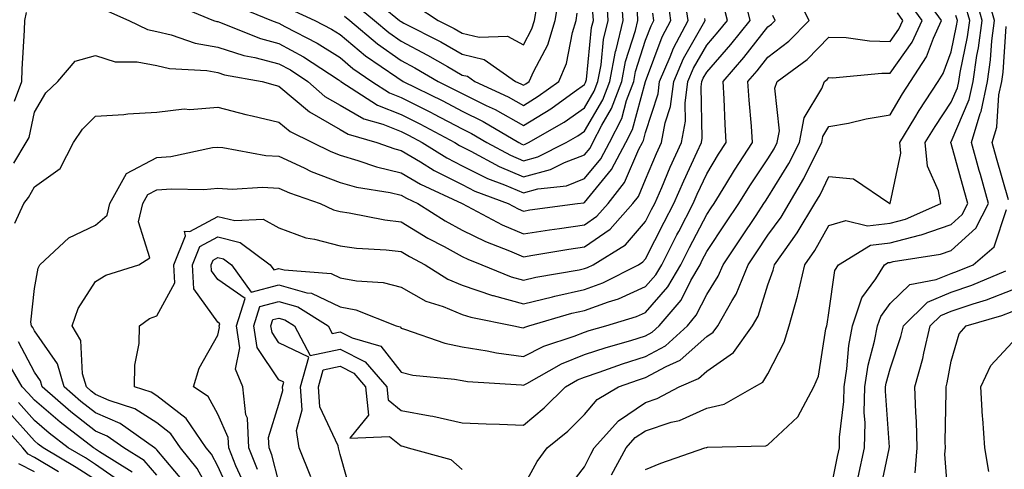
# Model space of a CAD drawing. Units: inches. Extents: x 1016003 to 1018643, y 7247738 to 7250378.
# Drawn here: x 1016406 to 1016567, y 7249908 to 7249982 of the extents above; entities that cross this region are included whole.
import ezdxf

# ---------------------------------------------------------------- set-up
doc = ezdxf.new("R2010")
doc.units = ezdxf.units.IN
doc.header["$MEASUREMENT"] = 0
doc.layers.add('Contour_10167247', color=7, linetype='Continuous', true_color=0x4a789f)

msp = doc.modelspace()

# ---------------------------------------------------------------- linework, layer by layer
at = {"layer": 'Contour_10167247'}
for points in [[(1016488.05, 7249905.61, 3065), (1016490.29, 7249909.68, 3065), (1016491.97, 7249911.92, 3065), (1016495.31, 7249914.66, 3065), (1016498.05, 7249917.39, 3065), (1016500.14, 7249919.83, 3065), (1016503.64, 7249921.92, 3065), (1016506.88, 7249923.09, 3065), (1016508.05, 7249923.46, 3065), (1016511.4, 7249925.27, 3065), (1016513.71, 7249926.26, 3065), (1016518.05, 7249930.14, 3065), (1016519.1, 7249930.87, 3065), (1016519.85, 7249931.92, 3065), (1016522.2, 7249936.07, 3065), (1016522.86, 7249937.11, 3065), (1016524.83, 7249941.92, 3065), (1016526.13, 7249943.84, 3065), (1016528.05, 7249946.74, 3065), (1016530.25, 7249949.72, 3065), (1016531.57, 7249951.92, 3065), (1016533.97, 7249956, 3065), (1016535.68, 7249959.55, 3065), (1016536.9, 7249961.92, 3065), (1016537.07, 7249962.9, 3065), (1016538.05, 7249964.52, 3065), (1016541.24, 7249965.11, 3065), (1016544.17, 7249965.8, 3065), (1016548.05, 7249966.45, 3065), (1016550.08, 7249969.89, 3065), (1016551.41, 7249971.92, 3065), (1016554.03, 7249975.94, 3065), (1016555.14, 7249979.01, 3065), (1016556.47, 7249981.92, 3065), (1016552.93, 7249986.8, 3065)], [(1016404.65, 7249958.52, 3074), (1016406.68, 7249961.92, 3074), (1016407.21, 7249962.76, 3074), (1016408.05, 7249966.91, 3074), (1016409.92, 7249970.05, 3074), (1016411.85, 7249971.92, 3074), (1016414.73, 7249975.24, 3074), (1016418.05, 7249976.18, 3074), (1016421.26, 7249975.13, 3074), (1016424.83, 7249975.14, 3074), (1016428.05, 7249974.52, 3074), (1016430.15, 7249974.02, 3074), (1016436.28, 7249973.69, 3074), (1016438.05, 7249973.38, 3074), (1016439.15, 7249973.02, 3074), (1016445.33, 7249971.92, 3074), (1016447.42, 7249971.3, 3074), (1016448.05, 7249971.15, 3074), (1016453.05, 7249966.92, 3074), (1016458.05, 7249964.05, 3074), (1016459.41, 7249963.28, 3074), (1016464.07, 7249961.92, 3074), (1016467.01, 7249960.88, 3074), (1016468.05, 7249960.63, 3074), (1016471.23, 7249958.74, 3074), (1016473.46, 7249957.33, 3074), (1016478.05, 7249955.02, 3074), (1016480.11, 7249953.98, 3074), (1016485.59, 7249951.92, 3074), (1016487.19, 7249951.06, 3074), (1016488.05, 7249950.7, 3074), (1016489.1, 7249950.87, 3074), (1016496.91, 7249951.92, 3074), (1016497.93, 7249952.04, 3074), (1016498.05, 7249952.09, 3074), (1016502.49, 7249957.48, 3074), (1016504.83, 7249961.92, 3074), (1016505.92, 7249964.05, 3074), (1016508.05, 7249971.91, 3074), (1016508.06, 7249971.93, 3074), (1016510.77, 7249979.2, 3074), (1016512.2, 7249981.92, 3074), (1016511.68, 7249985.55, 3074)], [(1016404.84, 7249948.71, 3073), (1016406.32, 7249951.92, 3073), (1016407.07, 7249952.9, 3073), (1016408.05, 7249954.68, 3073), (1016412.28, 7249957.69, 3073), (1016414.45, 7249961.92, 3073), (1016415.89, 7249964.08, 3073), (1016418.05, 7249966.21, 3073), (1016422.66, 7249966.53, 3073), (1016423.35, 7249966.62, 3073), (1016428.05, 7249966.91, 3073), (1016432.55, 7249967.42, 3073), (1016433.47, 7249967.34, 3073), (1016438.05, 7249967.7, 3073), (1016442.63, 7249966.5, 3073), (1016443.67, 7249966.3, 3073), (1016448.05, 7249965.27, 3073), (1016449.87, 7249963.74, 3073), (1016453.53, 7249961.92, 3073), (1016456.55, 7249960.42, 3073), (1016458.05, 7249959.82, 3073), (1016460.98, 7249958.99, 3073), (1016464.04, 7249957.91, 3073), (1016468.05, 7249956.98, 3073), (1016471.21, 7249955.08, 3073), (1016478.04, 7249951.93, 3073), (1016478.06, 7249951.92, 3073), (1016484.57, 7249948.44, 3073), (1016488.05, 7249946.96, 3073), (1016492.35, 7249947.62, 3073), (1016493.98, 7249947.85, 3073), (1016498.05, 7249948.45, 3073), (1016500.09, 7249949.88, 3073), (1016501.91, 7249951.92, 3073), (1016504.6, 7249955.37, 3073), (1016506.94, 7249960.81, 3073), (1016507.52, 7249961.92, 3073), (1016507.7, 7249962.27, 3073), (1016508.05, 7249963.56, 3073), (1016510.09, 7249969.88, 3073), (1016510.35, 7249971.92, 3073), (1016512.1, 7249975.97, 3073), (1016512.62, 7249977.35, 3073), (1016515, 7249981.92, 3073), (1016514.5, 7249985.47, 3073)], [(1016440.24, 7249904.11, 3070), (1016438.05, 7249908.91, 3070), (1016437, 7249910.87, 3070), (1016436.13, 7249911.92, 3070), (1016432.86, 7249916.73, 3070), (1016428.05, 7249920.46, 3070), (1016427.16, 7249921.03, 3070), (1016424.44, 7249921.92, 3070), (1016424.5, 7249925.47, 3070), (1016425.16, 7249929.03, 3070), (1016425.23, 7249931.92, 3070), (1016426.89, 7249933.08, 3070), (1016428.05, 7249933.57, 3070), (1016431, 7249938.97, 3070), (1016430.85, 7249941.92, 3070), (1016432.75, 7249946.62, 3070), (1016432.59, 7249947.38, 3070), (1016433.48, 7249947.35, 3070), (1016438.05, 7249949.81, 3070), (1016440.84, 7249949.13, 3070), (1016445.5, 7249949.37, 3070), (1016448.05, 7249947.94, 3070), (1016452.44, 7249946.31, 3070), (1016453.87, 7249946.1, 3070), (1016458.05, 7249944.99, 3070), (1016460.76, 7249944.63, 3070), (1016465.6, 7249944.37, 3070), (1016468.05, 7249944.08, 3070), (1016469.4, 7249943.27, 3070), (1016471.98, 7249941.92, 3070), (1016475.69, 7249939.56, 3070), (1016478.05, 7249938.59, 3070), (1016483.02, 7249936.89, 3070), (1016483.1, 7249936.87, 3070), (1016488.05, 7249935.51, 3070), (1016492.81, 7249936.68, 3070), (1016493.19, 7249936.78, 3070), (1016498.05, 7249937.83, 3070), (1016501.04, 7249938.93, 3070), (1016506.88, 7249941.92, 3070), (1016507.6, 7249942.37, 3070), (1016508.05, 7249942.89, 3070), (1016511.11, 7249948.86, 3070), (1016512.69, 7249951.92, 3070), (1016514.32, 7249955.65, 3070), (1016516.5, 7249960.37, 3070), (1016517.2, 7249961.92, 3070), (1016517.33, 7249962.64, 3070), (1016517.16, 7249971.03, 3070), (1016517.28, 7249971.92, 3070), (1016517.5, 7249972.47, 3070), (1016518.05, 7249973.41, 3070), (1016522.01, 7249977.96, 3070), (1016525.14, 7249981.92, 3070), (1016524.23, 7249985.74, 3070)], [(1016444.53, 7249908.4, 3068), (1016443.14, 7249911.92, 3068), (1016442.9, 7249916.77, 3068), (1016442.66, 7249917.31, 3068), (1016442.16, 7249921.92, 3068), (1016440.95, 7249924.82, 3068), (1016441.68, 7249928.29, 3068), (1016441.1, 7249931.92, 3068), (1016442.52, 7249936.39, 3068), (1016438.05, 7249939.47, 3068), (1016437.02, 7249940.89, 3068), (1016436.98, 7249941.92, 3068), (1016437.29, 7249942.68, 3068), (1016438.05, 7249943.1, 3068), (1016439, 7249942.87, 3068), (1016440.28, 7249941.92, 3068), (1016443.53, 7249937.4, 3068), (1016448.05, 7249938.6, 3068), (1016452.64, 7249937.33, 3068), (1016453.4, 7249937.27, 3068), (1016458.05, 7249935.01, 3068), (1016460.64, 7249934.51, 3068), (1016467.25, 7249931.92, 3068), (1016467.87, 7249931.74, 3068), (1016468.05, 7249931.51, 3068), (1016468.6, 7249931.37, 3068), (1016475.18, 7249929.05, 3068), (1016478.05, 7249928.48, 3068), (1016482.13, 7249927.84, 3068), (1016483.63, 7249927.5, 3068), (1016488.05, 7249926.89, 3068), (1016491.38, 7249928.59, 3068), (1016496.34, 7249930.21, 3068), (1016498.05, 7249930.89, 3068), (1016498.82, 7249931.15, 3068), (1016501.55, 7249931.92, 3068), (1016506.55, 7249933.42, 3068), (1016508.05, 7249934.11, 3068), (1016511.7, 7249938.27, 3068), (1016513.82, 7249941.92, 3068), (1016515.26, 7249944.71, 3068), (1016518.05, 7249950.13, 3068), (1016518.77, 7249951.2, 3068), (1016519.25, 7249951.92, 3068), (1016521.19, 7249955.06, 3068), (1016522.59, 7249957.38, 3068), (1016525.57, 7249961.92, 3068), (1016525.4, 7249964.57, 3068), (1016524.99, 7249968.86, 3068), (1016524.81, 7249971.92, 3068), (1016526.31, 7249973.66, 3068), (1016528.05, 7249975.88, 3068), (1016531.47, 7249978.5, 3068), (1016534.81, 7249981.92, 3068), (1016532.53, 7249986.4, 3068)], [(1016440.58, 7249984.45, 3077), (1016446.82, 7249981.92, 3077), (1016447.7, 7249981.57, 3077), (1016448.05, 7249981.48, 3077), (1016449.04, 7249980.93, 3077), (1016454.3, 7249978.17, 3077), (1016458.05, 7249975.83, 3077), (1016460.17, 7249974.04, 3077), (1016463.28, 7249971.92, 3077), (1016466.17, 7249970.05, 3077), (1016468.05, 7249969.3, 3077), (1016472.95, 7249966.82, 3077), (1016473.36, 7249966.61, 3077), (1016478.05, 7249964.15, 3077), (1016479.54, 7249963.41, 3077), (1016482.08, 7249961.92, 3077), (1016485.95, 7249959.82, 3077), (1016488.05, 7249958.93, 3077), (1016490.41, 7249959.56, 3077), (1016495.05, 7249961.92, 3077), (1016496.96, 7249963.01, 3077), (1016498.05, 7249963.79, 3077), (1016501.08, 7249968.89, 3077), (1016502.21, 7249971.92, 3077), (1016503.14, 7249976.83, 3077), (1016503.22, 7249977.09, 3077), (1016504.36, 7249981.92, 3077), (1016504.1, 7249985.87, 3077)], [(1016449.88, 7249983.75, 3078), (1016453.92, 7249981.92, 3078), (1016456.63, 7249980.5, 3078), (1016458.05, 7249979.61, 3078), (1016462.23, 7249976.1, 3078), (1016467.37, 7249972.6, 3078), (1016468.05, 7249972.13, 3078), (1016468.18, 7249972.05, 3078), (1016468.41, 7249971.92, 3078), (1016474.85, 7249968.72, 3078), (1016478.05, 7249967.04, 3078), (1016481.48, 7249965.35, 3078), (1016487.32, 7249961.92, 3078), (1016487.8, 7249961.67, 3078), (1016488.05, 7249961.56, 3078), (1016488.34, 7249961.63, 3078), (1016488.91, 7249961.92, 3078), (1016494.72, 7249965.25, 3078), (1016498.05, 7249967.6, 3078), (1016499.66, 7249970.31, 3078), (1016500.26, 7249971.92, 3078), (1016500.77, 7249974.64, 3078), (1016501.18, 7249978.79, 3078), (1016501.94, 7249981.92, 3078), (1016501.69, 7249985.56, 3078)], [(1016462.42, 7249986.3, 3081), (1016467.78, 7249981.92, 3081), (1016467.92, 7249981.79, 3081), (1016468.05, 7249981.71, 3081), (1016468.51, 7249981.46, 3081), (1016474.52, 7249978.39, 3081), (1016478.05, 7249976.4, 3081), (1016481.65, 7249975.52, 3081), (1016486.74, 7249971.92, 3081), (1016487.64, 7249971.51, 3081), (1016488.05, 7249971.28, 3081), (1016488.45, 7249971.52, 3081), (1016489.01, 7249971.92, 3081), (1016489.75, 7249973.62, 3081), (1016492.05, 7249977.92, 3081), (1016493.27, 7249981.92, 3081), (1016493.94, 7249986.03, 3081)], [(1016508.05, 7249908.4, 3062), (1016510.55, 7249909.42, 3062), (1016517.74, 7249911.92, 3062), (1016517.99, 7249911.98, 3062), (1016518.05, 7249912, 3062), (1016518.16, 7249912.03, 3062), (1016527.71, 7249912.26, 3062), (1016528.05, 7249912.41, 3062), (1016532.97, 7249917, 3062), (1016535.61, 7249921.92, 3062), (1016536.33, 7249923.64, 3062), (1016537.57, 7249931.44, 3062), (1016537.71, 7249931.92, 3062), (1016537.79, 7249932.18, 3062), (1016538.05, 7249934.02, 3062), (1016539.01, 7249940.96, 3062), (1016539.6, 7249941.92, 3062), (1016544.87, 7249945.1, 3062), (1016548.05, 7249945.5, 3062), (1016552.9, 7249946.77, 3062), (1016553.16, 7249946.81, 3062), (1016558.05, 7249948.52, 3062), (1016559.84, 7249950.13, 3062), (1016560.76, 7249951.92, 3062), (1016560.17, 7249954.04, 3062), (1016558.05, 7249961.73, 3062), (1016557.99, 7249961.86, 3062), (1016557.98, 7249961.92, 3062), (1016558.01, 7249961.96, 3062), (1016558.05, 7249962.02, 3062), (1016561.02, 7249968.95, 3062), (1016561.63, 7249971.92, 3062), (1016562.27, 7249976.14, 3062), (1016562.54, 7249977.43, 3062), (1016563.12, 7249981.92, 3062), (1016562.01, 7249985.88, 3062)], [(1016538.05, 7249903.43, 3061), (1016539.47, 7249910.5, 3061), (1016539.77, 7249911.92, 3061), (1016539.81, 7249913.68, 3061), (1016540.47, 7249919.5, 3061), (1016540.52, 7249921.92, 3061), (1016540.99, 7249924.86, 3061), (1016541.3, 7249928.67, 3061), (1016541.92, 7249931.92, 3061), (1016543.46, 7249936.51, 3061), (1016545.72, 7249939.59, 3061), (1016547.16, 7249941.92, 3061), (1016547.72, 7249942.25, 3061), (1016548.05, 7249942.29, 3061), (1016548.56, 7249942.43, 3061), (1016556.33, 7249943.64, 3061), (1016558.05, 7249944.23, 3061), (1016562.09, 7249947.88, 3061), (1016564.17, 7249951.92, 3061), (1016562.83, 7249956.7, 3061), (1016562.66, 7249957.31, 3061), (1016561.38, 7249961.92, 3061), (1016562.82, 7249966.69, 3061), (1016562.95, 7249967.02, 3061), (1016563.99, 7249971.92, 3061), (1016564.51, 7249975.46, 3061), (1016564.71, 7249978.58, 3061), (1016565.14, 7249981.92, 3061), (1016564, 7249985.97, 3061)], [(1016438.05, 7249902.38, 3071), (1016434.7, 7249908.57, 3071), (1016431.94, 7249911.92, 3071), (1016430.37, 7249914.24, 3071), (1016428.05, 7249916.04, 3071), (1016424.47, 7249918.34, 3071), (1016420.27, 7249919.7, 3071), (1016418.05, 7249920.66, 3071), (1016417.35, 7249921.22, 3071), (1016416.54, 7249921.92, 3071), (1016415.92, 7249924.05, 3071), (1016415.62, 7249929.49, 3071), (1016414.24, 7249931.92, 3071), (1016415.2, 7249934.77, 3071), (1016418.05, 7249939.16, 3071), (1016419.75, 7249940.22, 3071), (1016425.15, 7249941.92, 3071), (1016426.91, 7249943.06, 3071), (1016425.05, 7249948.92, 3071), (1016425.76, 7249951.92, 3071), (1016426.58, 7249953.39, 3071), (1016428.05, 7249954.18, 3071), (1016430.49, 7249954.36, 3071), (1016435.77, 7249954.2, 3071), (1016438.05, 7249954.43, 3071), (1016440.39, 7249954.26, 3071), (1016445.37, 7249954.6, 3071), (1016448.05, 7249954.45, 3071), (1016449.79, 7249953.66, 3071), (1016454.81, 7249951.92, 3071), (1016457.01, 7249950.88, 3071), (1016458.05, 7249950.61, 3071), (1016459.56, 7249950.41, 3071), (1016465.37, 7249949.24, 3071), (1016468.05, 7249948.92, 3071), (1016472.41, 7249946.28, 3071), (1016475.1, 7249944.87, 3071), (1016478.05, 7249943.26, 3071), (1016478.95, 7249942.82, 3071), (1016481.26, 7249941.92, 3071), (1016486.07, 7249939.94, 3071), (1016488.05, 7249939.39, 3071), (1016490.08, 7249939.89, 3071), (1016497.21, 7249941.08, 3071), (1016498.05, 7249941.27, 3071), (1016498.53, 7249941.44, 3071), (1016499.47, 7249941.92, 3071), (1016504.79, 7249945.18, 3071), (1016508.05, 7249949.01, 3071), (1016509.04, 7249950.93, 3071), (1016509.54, 7249951.92, 3071), (1016510.7, 7249954.57, 3071), (1016512.1, 7249957.87, 3071), (1016513.94, 7249961.92, 3071), (1016514.57, 7249965.4, 3071), (1016514.51, 7249968.38, 3071), (1016514.97, 7249971.92, 3071), (1016515.89, 7249974.08, 3071), (1016518.05, 7249977.87, 3071), (1016519.93, 7249980.04, 3071), (1016521.43, 7249981.92, 3071), (1016520.77, 7249984.64, 3071)], [(1016430.75, 7249984.62, 3076), (1016437.37, 7249981.92, 3076), (1016437.87, 7249981.74, 3076), (1016438.05, 7249981.71, 3076), (1016438.35, 7249981.62, 3076), (1016445.05, 7249978.92, 3076), (1016448.05, 7249978.14, 3076), (1016452.06, 7249975.93, 3076), (1016457.74, 7249972.23, 3076), (1016458.05, 7249972.04, 3076), (1016458.12, 7249971.99, 3076), (1016458.21, 7249971.92, 3076), (1016464.18, 7249968.05, 3076), (1016468.05, 7249966.52, 3076), (1016471.1, 7249964.97, 3076), (1016476.83, 7249961.92, 3076), (1016477.58, 7249961.45, 3076), (1016478.05, 7249961.21, 3076), (1016479.47, 7249960.5, 3076), (1016484.11, 7249957.98, 3076), (1016488.05, 7249956.3, 3076), (1016492.49, 7249957.48, 3076), (1016494.76, 7249958.63, 3076), (1016498.05, 7249959.92, 3076), (1016498.96, 7249961.01, 3076), (1016499.43, 7249961.92, 3076), (1016500.89, 7249964.76, 3076), (1016502.5, 7249967.47, 3076), (1016504.15, 7249971.92, 3076), (1016504.78, 7249975.19, 3076), (1016506.41, 7249980.28, 3076), (1016506.79, 7249981.92, 3076), (1016506.71, 7249983.26, 3076)], [(1016453.29, 7249907.16, 3066), (1016451.35, 7249911.92, 3066), (1016450.92, 7249914.79, 3066), (1016451.84, 7249918.13, 3066), (1016451.58, 7249921.92, 3066), (1016452.93, 7249926.8, 3066), (1016448.05, 7249929.12, 3066), (1016446.92, 7249930.79, 3066), (1016446.73, 7249931.92, 3066), (1016447.05, 7249932.92, 3066), (1016448.05, 7249933.18, 3066), (1016449.04, 7249932.91, 3066), (1016450.62, 7249931.92, 3066), (1016453.16, 7249927.03, 3066), (1016458.05, 7249928.11, 3066), (1016462.17, 7249926.04, 3066), (1016465.72, 7249921.92, 3066), (1016465.93, 7249919.8, 3066), (1016468.05, 7249918.04, 3066), (1016472.8, 7249917.17, 3066), (1016473.26, 7249917.13, 3066), (1016478.05, 7249916.04, 3066), (1016481.97, 7249915.84, 3066), (1016484.15, 7249915.82, 3066), (1016488.05, 7249915.63, 3066), (1016491.48, 7249918.49, 3066), (1016494.92, 7249921.92, 3066), (1016496.92, 7249923.05, 3066), (1016498.05, 7249923.5, 3066), (1016500.43, 7249924.3, 3066), (1016504.27, 7249925.7, 3066), (1016508.05, 7249926.86, 3066), (1016511.33, 7249928.64, 3066), (1016514.89, 7249931.92, 3066), (1016516.34, 7249933.63, 3066), (1016518.05, 7249937.05, 3066), (1016519.94, 7249940.03, 3066), (1016520.73, 7249941.92, 3066), (1016523.67, 7249946.3, 3066), (1016526.12, 7249949.99, 3066), (1016527.41, 7249951.92, 3066), (1016527.65, 7249952.32, 3066), (1016528.05, 7249952.92, 3066), (1016531.49, 7249958.48, 3066), (1016533.25, 7249961.92, 3066), (1016533.99, 7249965.98, 3066), (1016536.88, 7249970.75, 3066), (1016537.33, 7249971.92, 3066), (1016537.75, 7249972.22, 3066), (1016538.05, 7249972.54, 3066), (1016538.65, 7249972.52, 3066), (1016546.69, 7249973.28, 3066), (1016548.05, 7249973.25, 3066), (1016551.65, 7249978.32, 3066), (1016553.3, 7249981.92, 3066), (1016551.1, 7249984.97, 3066)], [(1016460.59, 7249984.46, 3080), (1016463.7, 7249981.92, 3080), (1016466.05, 7249979.92, 3080), (1016468.05, 7249978.51, 3080), (1016472.37, 7249976.24, 3080), (1016475.62, 7249974.35, 3080), (1016478.05, 7249972.97, 3080), (1016478.9, 7249972.77, 3080), (1016480.1, 7249971.92, 3080), (1016485.54, 7249969.41, 3080), (1016488.05, 7249968, 3080), (1016490.49, 7249969.48, 3080), (1016493.85, 7249971.92, 3080), (1016495.12, 7249974.85, 3080), (1016496.07, 7249979.94, 3080), (1016496.67, 7249981.92, 3080), (1016496.87, 7249983.1, 3080)], [(1016470.45, 7249984.32, 3082), (1016474.09, 7249981.92, 3082), (1016476.71, 7249980.58, 3082), (1016478.05, 7249979.83, 3082), (1016480.81, 7249979.16, 3082), (1016485.44, 7249979.31, 3082), (1016488.05, 7249977.92, 3082), (1016489.45, 7249980.52, 3082), (1016489.88, 7249981.92, 3082), (1016490.23, 7249984.1, 3082)], [(1016502.45, 7249907.52, 3063), (1016504.88, 7249911.92, 3063), (1016506.37, 7249913.6, 3063), (1016508.05, 7249914.74, 3063), (1016512.24, 7249916.11, 3063), (1016513.58, 7249916.39, 3063), (1016518.05, 7249918.41, 3063), (1016520.89, 7249919.08, 3063), (1016525.85, 7249921.92, 3063), (1016527.26, 7249922.71, 3063), (1016528.05, 7249924.07, 3063), (1016530.75, 7249929.22, 3063), (1016531.53, 7249931.92, 3063), (1016532.89, 7249936.76, 3063), (1016532.98, 7249936.99, 3063), (1016534.09, 7249941.92, 3063), (1016535.75, 7249944.22, 3063), (1016538.05, 7249948.31, 3063), (1016540.8, 7249949.17, 3063), (1016544.39, 7249948.26, 3063), (1016548.05, 7249948.71, 3063), (1016550.6, 7249949.37, 3063), (1016556.34, 7249951.92, 3063), (1016555.97, 7249954, 3063), (1016554.16, 7249958.03, 3063), (1016553.81, 7249961.92, 3063), (1016555.41, 7249964.56, 3063), (1016558.05, 7249968.5, 3063), (1016559.08, 7249970.89, 3063), (1016559.29, 7249971.92, 3063), (1016559.51, 7249973.38, 3063), (1016560.75, 7249979.22, 3063), (1016561.09, 7249981.92, 3063), (1016560.42, 7249984.29, 3063)], [(1016404.8, 7249968.67, 3075), (1016406, 7249971.92, 3075), (1016406.05, 7249973.92, 3075), (1016406.44, 7249980.31, 3075), (1016406.48, 7249981.92, 3075), (1016406.75, 7249983.22, 3075)], [(1016432.5, 7249906.37, 3072), (1016428.05, 7249911.63, 3072), (1016427.91, 7249911.78, 3072), (1016427.7, 7249911.92, 3072), (1016422.06, 7249915.93, 3072), (1016418.05, 7249917.67, 3072), (1016415.66, 7249919.53, 3072), (1016412.93, 7249921.92, 3072), (1016411.84, 7249925.71, 3072), (1016408.05, 7249931.08, 3072), (1016407.77, 7249931.64, 3072), (1016407.54, 7249931.92, 3072), (1016407.46, 7249932.51, 3072), (1016408.05, 7249938.04, 3072), (1016408.64, 7249941.33, 3072), (1016408.95, 7249941.92, 3072), (1016413.67, 7249946.3, 3072), (1016418.05, 7249948.37, 3072), (1016419.94, 7249950.03, 3072), (1016420.39, 7249951.92, 3072), (1016423.11, 7249956.86, 3072), (1016428.05, 7249959.46, 3072), (1016430.34, 7249959.63, 3072), (1016437.21, 7249961.08, 3072), (1016438.05, 7249961.17, 3072), (1016438.86, 7249961.11, 3072), (1016445.92, 7249959.79, 3072), (1016448.05, 7249959.67, 3072), (1016452.2, 7249957.77, 3072), (1016453.33, 7249957.2, 3072), (1016458.05, 7249955.35, 3072), (1016460.73, 7249954.6, 3072), (1016466.23, 7249953.74, 3072), (1016468.05, 7249953.32, 3072), (1016468.93, 7249952.8, 3072), (1016470.81, 7249951.92, 3072), (1016475.25, 7249949.12, 3072), (1016478.05, 7249947.59, 3072), (1016481.84, 7249945.71, 3072), (1016485.78, 7249944.19, 3072), (1016488.05, 7249943.22, 3072), (1016489.58, 7249943.45, 3072), (1016495.51, 7249944.46, 3072), (1016498.05, 7249944.84, 3072), (1016502.23, 7249947.74, 3072), (1016505.94, 7249951.92, 3072), (1016506.87, 7249953.1, 3072), (1016508.05, 7249955.87, 3072), (1016509.86, 7249960.11, 3072), (1016510.67, 7249961.92, 3072), (1016511.26, 7249965.13, 3072), (1016512.13, 7249967.84, 3072), (1016512.66, 7249971.92, 3072), (1016514.28, 7249975.69, 3072), (1016517.52, 7249981.39, 3072), (1016517.8, 7249981.92, 3072), (1016517.76, 7249982.21, 3072)], [(1016419.7, 7249983.57, 3075), (1016423.49, 7249981.92, 3075), (1016426.54, 7249980.41, 3075), (1016428.05, 7249980.1, 3075), (1016430.41, 7249979.56, 3075), (1016434.33, 7249978.2, 3075), (1016438.05, 7249977.55, 3075), (1016442.3, 7249976.17, 3075), (1016444.13, 7249975.84, 3075), (1016448.05, 7249974.81, 3075), (1016449.92, 7249973.79, 3075), (1016452.78, 7249971.92, 3075), (1016455.59, 7249969.46, 3075), (1016458.05, 7249968.04, 3075), (1016461.95, 7249965.82, 3075), (1016465.05, 7249964.92, 3075), (1016468.05, 7249963.73, 3075), (1016469.25, 7249963.12, 3075), (1016471.51, 7249961.92, 3075), (1016475.52, 7249959.39, 3075), (1016478.05, 7249958.11, 3075), (1016482.18, 7249956.05, 3075), (1016484.98, 7249954.99, 3075), (1016488.05, 7249953.69, 3075), (1016490.44, 7249954.31, 3075), (1016495.12, 7249954.85, 3075), (1016498.05, 7249956, 3075), (1016500.73, 7249959.24, 3075), (1016502.12, 7249961.92, 3075), (1016504.14, 7249965.83, 3075), (1016504.95, 7249968.82, 3075), (1016506.11, 7249971.92, 3075), (1016506.41, 7249973.56, 3075), (1016508.05, 7249978.66, 3075), (1016508.94, 7249981.03, 3075), (1016509.41, 7249981.92, 3075), (1016509.23, 7249983.1, 3075)], [(1016442.29, 7249906.16, 3069), (1016441.01, 7249908.96, 3069), (1016439.83, 7249911.92, 3069), (1016439.75, 7249913.62, 3069), (1016438.05, 7249917.44, 3069), (1016436.45, 7249920.32, 3069), (1016434.1, 7249921.92, 3069), (1016435.01, 7249924.96, 3069), (1016438.05, 7249930.37, 3069), (1016438.32, 7249931.65, 3069), (1016438.27, 7249931.92, 3069), (1016438.38, 7249932.25, 3069), (1016438.05, 7249932.48, 3069), (1016434.11, 7249937.98, 3069), (1016433.91, 7249941.92, 3069), (1016435.1, 7249944.87, 3069), (1016438.05, 7249946.45, 3069), (1016441.69, 7249945.56, 3069), (1016446.62, 7249941.92, 3069), (1016447.22, 7249941.09, 3069), (1016448.05, 7249941.31, 3069), (1016448.89, 7249941.08, 3069), (1016456.59, 7249940.46, 3069), (1016458.05, 7249939.76, 3069), (1016460.72, 7249939.25, 3069), (1016465.13, 7249939, 3069), (1016468.05, 7249938.22, 3069), (1016472.07, 7249935.94, 3069), (1016474.92, 7249935.05, 3069), (1016478.05, 7249933.77, 3069), (1016479.43, 7249933.3, 3069), (1016486.49, 7249931.92, 3069), (1016487.76, 7249931.63, 3069), (1016488.05, 7249931.59, 3069), (1016488.27, 7249931.7, 3069), (1016488.94, 7249931.92, 3069), (1016496.01, 7249933.96, 3069), (1016498.05, 7249934.4, 3069), (1016501.98, 7249935.85, 3069), (1016503.63, 7249936.34, 3069), (1016508.05, 7249938.36, 3069), (1016509.72, 7249940.25, 3069), (1016510.69, 7249941.92, 3069), (1016513.19, 7249946.78, 3069), (1016513.47, 7249947.34, 3069), (1016515.83, 7249951.92, 3069), (1016516.51, 7249953.46, 3069), (1016518.05, 7249956.8, 3069), (1016519.98, 7249959.99, 3069), (1016521.24, 7249961.92, 3069), (1016521.05, 7249964.92, 3069), (1016520.92, 7249969.05, 3069), (1016520.75, 7249971.92, 3069), (1016524.13, 7249975.84, 3069), (1016528.05, 7249980.85, 3069), (1016528.66, 7249981.31, 3069), (1016529.25, 7249981.92, 3069), (1016528.85, 7249982.72, 3069)], [(1016448.05, 7249906.33, 3067), (1016446.9, 7249910.77, 3067), (1016446.45, 7249911.92, 3067), (1016446.36, 7249913.61, 3067), (1016448.05, 7249919.06, 3067), (1016448.67, 7249921.3, 3067), (1016448.63, 7249921.92, 3067), (1016448.84, 7249922.71, 3067), (1016448.05, 7249923.09, 3067), (1016444.49, 7249928.36, 3067), (1016443.92, 7249931.92, 3067), (1016444.92, 7249935.05, 3067), (1016448.05, 7249935.89, 3067), (1016451.16, 7249935.03, 3067), (1016456.12, 7249931.92, 3067), (1016456.78, 7249930.65, 3067), (1016458.05, 7249930.93, 3067), (1016460.04, 7249929.93, 3067), (1016464.72, 7249928.59, 3067), (1016468.05, 7249924.3, 3067), (1016469.94, 7249923.81, 3067), (1016476.79, 7249923.18, 3067), (1016478.05, 7249922.94, 3067), (1016478.92, 7249922.79, 3067), (1016487.73, 7249922.24, 3067), (1016488.05, 7249922.2, 3067), (1016488.62, 7249922.49, 3067), (1016494.28, 7249925.69, 3067), (1016498.05, 7249927.19, 3067), (1016501.59, 7249928.38, 3067), (1016505.66, 7249929.53, 3067), (1016508.05, 7249930.27, 3067), (1016509.12, 7249930.85, 3067), (1016510.28, 7249931.92, 3067), (1016513.85, 7249936.12, 3067), (1016515.45, 7249939.32, 3067), (1016516.96, 7249941.92, 3067), (1016517.33, 7249942.64, 3067), (1016518.05, 7249944.05, 3067), (1016521.21, 7249948.76, 3067), (1016523.33, 7249951.92, 3067), (1016525.13, 7249954.84, 3067), (1016528.05, 7249959.22, 3067), (1016529.08, 7249960.89, 3067), (1016529.6, 7249961.92, 3067), (1016529.95, 7249963.82, 3067), (1016529.18, 7249970.79, 3067), (1016529.61, 7249971.92, 3067), (1016534.48, 7249975.49, 3067), (1016538.05, 7249979.17, 3067), (1016540.88, 7249979.09, 3067), (1016544.68, 7249978.55, 3067), (1016548.05, 7249978.48, 3067), (1016549.48, 7249980.49, 3067), (1016550.13, 7249981.92, 3067), (1016549.26, 7249983.13, 3067)], [(1016458.76, 7249982.63, 3079), (1016459.63, 7249981.92, 3079), (1016464.18, 7249978.05, 3079), (1016468.05, 7249975.32, 3079), (1016470.28, 7249974.15, 3079), (1016474.1, 7249971.92, 3079), (1016476.74, 7249970.61, 3079), (1016478.05, 7249969.93, 3079), (1016481.99, 7249967.98, 3079), (1016483.44, 7249967.31, 3079), (1016488.05, 7249964.73, 3079), (1016492.53, 7249967.44, 3079), (1016496.34, 7249970.21, 3079), (1016498.05, 7249971.41, 3079), (1016498.24, 7249971.73, 3079), (1016498.3, 7249971.92, 3079), (1016498.36, 7249972.23, 3079), (1016499.22, 7249980.75, 3079), (1016499.51, 7249981.92, 3079), (1016499.41, 7249983.28, 3079)], [(1016495.04, 7249904.93, 3064), (1016498.05, 7249908.8, 3064), (1016499.09, 7249910.88, 3064), (1016499.66, 7249911.92, 3064), (1016503.62, 7249916.35, 3064), (1016508.05, 7249919.38, 3064), (1016509.96, 7249920.01, 3064), (1016513.53, 7249921.92, 3064), (1016516.7, 7249923.27, 3064), (1016518.05, 7249924.48, 3064), (1016522.44, 7249927.53, 3064), (1016525.55, 7249931.92, 3064), (1016526.46, 7249933.51, 3064), (1016528.05, 7249938.62, 3064), (1016528.93, 7249941.04, 3064), (1016529.12, 7249941.92, 3064), (1016531.81, 7249945.68, 3064), (1016532.86, 7249947.11, 3064), (1016535.75, 7249951.92, 3064), (1016536.6, 7249953.37, 3064), (1016538.05, 7249956.38, 3064), (1016542.1, 7249955.97, 3064), (1016548.03, 7249951.92, 3064), (1016548.05, 7249951.92, 3064), (1016549.8, 7249960.17, 3064), (1016549.64, 7249961.92, 3064), (1016552.09, 7249965.96, 3064), (1016552.81, 7249967.16, 3064), (1016555.92, 7249971.92, 3064), (1016556.76, 7249973.21, 3064), (1016558.05, 7249976.76, 3064), (1016558.95, 7249981.02, 3064), (1016559.07, 7249981.92, 3064), (1016558.84, 7249982.71, 3064)], [(1016567.41, 7249952.56, 3060), (1016565.47, 7249959.34, 3060), (1016564.75, 7249961.92, 3060), (1016565.52, 7249964.45, 3060), (1016565.87, 7249969.74, 3060), (1016566.33, 7249971.92, 3060), (1016566.56, 7249973.41, 3060), (1016567.03, 7249980.9, 3060)], [(1016542.85, 7249907.12, 3060), (1016543.85, 7249911.92, 3060), (1016543.96, 7249916.01, 3060), (1016543.84, 7249917.71, 3060), (1016543.93, 7249921.92, 3060), (1016544.5, 7249925.47, 3060), (1016545.52, 7249929.39, 3060), (1016546, 7249931.92, 3060), (1016546.52, 7249933.45, 3060), (1016548.05, 7249935.54, 3060), (1016551.28, 7249938.69, 3060), (1016555.62, 7249939.49, 3060), (1016558.05, 7249940.5, 3060), (1016559.11, 7249940.86, 3060), (1016561.64, 7249941.92, 3060), (1016565.11, 7249944.86, 3060), (1016567.09, 7249950.96, 3060)], [(1016546.21, 7249903.76, 3059), (1016547.9, 7249911.77, 3059), (1016547.93, 7249911.92, 3059), (1016547.94, 7249912.03, 3059), (1016547.32, 7249921.19, 3059), (1016547.33, 7249921.92, 3059), (1016547.43, 7249922.54, 3059), (1016548.05, 7249924.89, 3059), (1016549.82, 7249930.15, 3059), (1016550.24, 7249931.92, 3059), (1016554.17, 7249935.8, 3059), (1016558.05, 7249937.42, 3059), (1016561.43, 7249938.54, 3059), (1016567.02, 7249940.89, 3059)], [(1016552.15, 7249907.82, 3058), (1016552.51, 7249911.92, 3058), (1016552.38, 7249916.25, 3058), (1016552.25, 7249917.72, 3058), (1016552.1, 7249921.92, 3058), (1016553.4, 7249926.57, 3058), (1016553.56, 7249927.43, 3058), (1016554.63, 7249931.92, 3058), (1016556.35, 7249933.62, 3058), (1016558.05, 7249934.32, 3058), (1016561.66, 7249935.53, 3058), (1016563.81, 7249936.16, 3058), (1016568.05, 7249937.78, 3058)], [(1016557.66, 7249902.31, 3057), (1016557.01, 7249910.88, 3057), (1016557.11, 7249911.92, 3057), (1016557.08, 7249912.89, 3057), (1016557.26, 7249921.13, 3057), (1016557.23, 7249921.92, 3057), (1016557.42, 7249922.55, 3057), (1016558.05, 7249926.11, 3057), (1016559.36, 7249930.61, 3057), (1016560.53, 7249931.92, 3057), (1016566.35, 7249933.62, 3057), (1016568.05, 7249934.26, 3057)], [(1016428.05, 7249907.46, 3073), (1016425.99, 7249909.86, 3073), (1016422.68, 7249911.92, 3073), (1016419.97, 7249913.84, 3073), (1016418.05, 7249914.67, 3073), (1016413.98, 7249917.85, 3073), (1016409.33, 7249921.92, 3073), (1016409.05, 7249922.92, 3073), (1016408.05, 7249924.32, 3073), (1016405.44, 7249929.31, 3073)], [(1016564.2, 7249908.07, 3056), (1016563.55, 7249911.92, 3056), (1016563.25, 7249916.72, 3056), (1016563.2, 7249917.07, 3056), (1016562.93, 7249921.92, 3056), (1016564.55, 7249925.42, 3056), (1016568.05, 7249929.19, 3056)], [(1016424.06, 7249907.93, 3074), (1016418.7, 7249911.27, 3074), (1016418.05, 7249911.72, 3074), (1016417.93, 7249911.8, 3074), (1016417.73, 7249911.92, 3074), (1016412.24, 7249916.11, 3074), (1016408.05, 7249919.76, 3074), (1016407.03, 7249920.9, 3074), (1016406.05, 7249921.92, 3074), (1016403.27, 7249926.7, 3074)], [(1016460.04, 7249903.91, 3065), (1016458.05, 7249910.86, 3065), (1016457.85, 7249911.72, 3065), (1016457.78, 7249911.92, 3065), (1016457.73, 7249912.24, 3065), (1016454.75, 7249918.62, 3065), (1016454.52, 7249921.92, 3065), (1016455.29, 7249924.68, 3065), (1016458.05, 7249925.29, 3065), (1016460.3, 7249924.17, 3065), (1016462.23, 7249921.92, 3065), (1016462.69, 7249917.28, 3065), (1016459.63, 7249913.5, 3065), (1016466.17, 7249913.8, 3065), (1016468.05, 7249912.24, 3065), (1016468.32, 7249912.19, 3065), (1016469.21, 7249911.92, 3065), (1016476.18, 7249910.05, 3065), (1016478.05, 7249908.41, 3065)], [(1016422.35, 7249906.22, 3075), (1016418.05, 7249909.21, 3075), (1016416.4, 7249910.27, 3075), (1016413.59, 7249911.92, 3075), (1016410.45, 7249914.32, 3075), (1016408.05, 7249916.41, 3075), (1016405.46, 7249919.33, 3075)], [(1016418.05, 7249906.71, 3076), (1016414.86, 7249908.73, 3076), (1016409.46, 7249911.92, 3076), (1016408.66, 7249912.53, 3076), (1016408.05, 7249913.06, 3076), (1016403.88, 7249917.75, 3076)], [(1016411.98, 7249907.99, 3077), (1016408.05, 7249910.36, 3077), (1016407.02, 7249910.89, 3077), (1016406.17, 7249911.92, 3077), (1016402.34, 7249916.21, 3077)], [(1016408.05, 7249907.98, 3078), (1016405.47, 7249909.34, 3078)]]:
    msp.add_polyline3d(points, dxfattribs=at)

doc.saveas('drawing.dxf')
